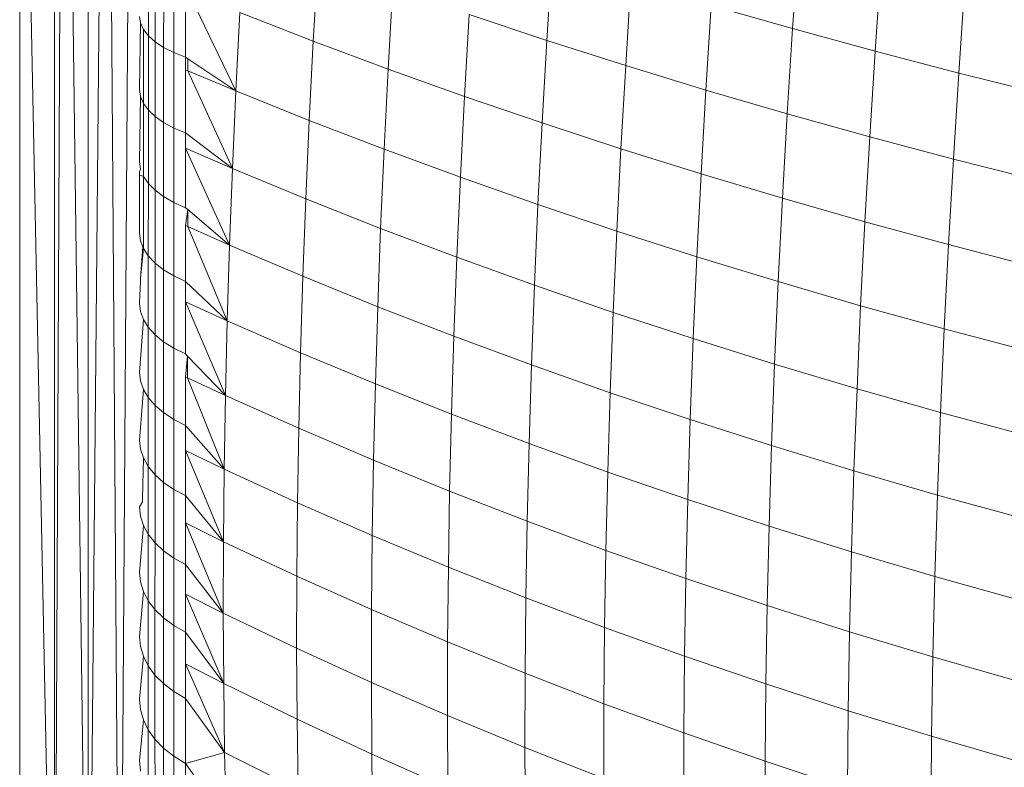
# Model space of a CAD drawing. Units: millimetres. Extents: x -4534 to 4839, y -3372 to 3826.
# Drawn here: x 1900 to 1914, y 2242 to 2253 of the extents above; entities that cross this region are included whole.
import ezdxf

# ---------------------------------------------------------------- set-up
doc = ezdxf.new("R2010")
doc.units = ezdxf.units.MM
doc.layers.add('Toestel 2D', color=7, linetype='Continuous', lineweight=20)

# ---------------------------------------------------------------- blocks, each defined once
blk = doc.blocks.new('1756_')
at = {"color": 0}
for p, q in [((168.4966, 35.9441), (168.4834, 33.0464)), ((168.4834, 35.9441), (168.4834, 33.0464)), ((168.4966, 35.9441), (168.5339, 33.0464)), ((168.5339, 35.9441), (168.5339, 33.0464)), ((168.5607, 35.9441), (168.5813, 33.0464)), ((168.4313, 35.6588), (168.4834, 33.0464)), ((168.4313, 33.0464), (168.4313, 35.6588)), ((168.5339, 33.0464), (168.5533, 35.149)), ((169.5893, 34.7677), (169.5982, 34.8964)), ((168.6242, 34.757), (168.6242, 34.8699)), ((168.6343, 34.7481), (168.6343, 34.8615)), ((168.8712, 34.749), (168.878, 34.8691)), ((169.221, 34.75), (169.2289, 34.8747)), ((169.713, 34.7339), (169.7219, 34.8636)), ((168.647, 34.7396), (168.6471, 34.8536)), ((168.6622, 34.7319), (168.6623, 34.8463)), ((169.3393, 34.7123), (169.3472, 34.8381)), ((169.8383, 34.7012), (169.8473, 34.8316)), ((168.5813, 33.0464), (168.5935, 34.8254)), ((168.6797, 34.7249), (168.6797, 34.825)), ((168.7551, 34.6744), (168.6833, 34.8235)), ((168.9834, 34.7071), (168.9903, 34.8284)), ((169.4594, 34.6756), (169.4674, 34.8024)), ((169.5893, 34.7677), (169.4674, 34.8024)), ((168.7551, 34.6744), (168.7611, 34.792)), ((168.8712, 34.749), (168.7611, 34.792)), ((169.0977, 34.6662), (169.1047, 34.7887)), ((169.221, 34.75), (169.1047, 34.7887)), ((168.6124, 34.7762), (168.6109, 34.7861)), ((168.6109, 34.6764), (168.6124, 34.7762)), ((168.6168, 34.7665), (168.6124, 34.7762)), ((168.6168, 34.6555), (168.6168, 34.7665)), ((168.6242, 34.757), (168.6168, 34.7665)), ((169.5813, 34.64), (169.5893, 34.7677)), ((169.713, 34.7339), (169.5893, 34.7677)), ((168.6241, 34.6455), (168.6242, 34.757)), ((168.6343, 34.7481), (168.6242, 34.757)), ((168.6342, 34.636), (168.6343, 34.7481)), ((168.647, 34.7396), (168.6343, 34.7481)), ((168.8652, 34.6302), (168.8712, 34.749)), ((168.9834, 34.7071), (168.8712, 34.749)), ((169.214, 34.6264), (169.221, 34.75)), ((169.3393, 34.7123), (169.221, 34.75)), ((168.647, 34.627), (168.647, 34.7396)), ((168.6622, 34.7319), (168.647, 34.7396)), ((168.6622, 34.6188), (168.6622, 34.7319)), ((168.6797, 34.7249), (168.6622, 34.7319)), ((169.7049, 34.6055), (169.713, 34.7339)), ((169.8383, 34.7012), (169.713, 34.7339)), ((168.6797, 34.706), (168.6797, 34.7249)), ((168.6832, 34.7226), (168.6797, 34.7249)), ((168.6832, 34.7226), (168.6832, 34.7045)), ((168.7551, 34.6744), (168.6832, 34.7226)), ((168.6796, 34.6114), (168.6797, 34.706)), ((168.6832, 34.7045), (168.6797, 34.706)), ((168.75, 34.5581), (168.6832, 34.7045)), ((168.7551, 34.6744), (168.6832, 34.7045)), ((168.9774, 34.5871), (168.9834, 34.7071)), ((169.0977, 34.6662), (168.9834, 34.7071)), ((169.3322, 34.5877), (169.3393, 34.7123)), ((169.4594, 34.6756), (169.3393, 34.7123)), ((169.8302, 34.5721), (169.8383, 34.7012)), ((169.9652, 34.6696), (169.8383, 34.7012)), ((168.6123, 34.6659), (168.6109, 34.6764)), ((168.75, 34.5581), (168.7551, 34.6744)), ((168.8652, 34.6302), (168.7551, 34.6744)), ((169.4523, 34.5501), (169.4594, 34.6756)), ((169.5813, 34.64), (169.4594, 34.6756)), ((168.6109, 34.5681), (168.6123, 34.6659)), ((168.6168, 34.6555), (168.6123, 34.6659)), ((168.6167, 34.5461), (168.6168, 34.6555)), ((168.6241, 34.6455), (168.6168, 34.6555)), ((169.0916, 34.5451), (169.0977, 34.6662)), ((169.214, 34.6264), (169.0977, 34.6662)), ((168.6241, 34.5355), (168.6241, 34.6455)), ((168.6342, 34.636), (168.6241, 34.6455)), ((169.5741, 34.5136), (169.5813, 34.64)), ((169.7049, 34.6055), (169.5813, 34.64)), ((168.6342, 34.5254), (168.6342, 34.636)), ((168.647, 34.627), (168.6342, 34.636)), ((168.647, 34.5159), (168.647, 34.627)), ((168.6622, 34.6188), (168.647, 34.627)), ((168.86, 34.5127), (168.8652, 34.6302)), ((168.9774, 34.5871), (168.8652, 34.6302)), ((169.2078, 34.5042), (169.214, 34.6264)), ((169.3322, 34.5877), (169.214, 34.6264)), ((168.6622, 34.5072), (168.6622, 34.6188)), ((168.6796, 34.6114), (168.6622, 34.6188)), ((168.6796, 34.5884), (168.6796, 34.6114)), ((168.75, 34.5581), (168.6796, 34.6114)), ((169.6977, 34.4783), (169.7049, 34.6055)), ((169.8302, 34.5721), (169.7049, 34.6055)), ((168.7457, 34.4433), (168.6796, 34.5884)), ((168.6796, 34.4994), (168.6796, 34.5884)), ((168.75, 34.5581), (168.6796, 34.5884)), ((168.9721, 34.4683), (168.9774, 34.5871)), ((169.0916, 34.5451), (168.9774, 34.5871)), ((169.326, 34.4644), (169.3322, 34.5877)), ((169.4523, 34.5501), (169.3322, 34.5877)), ((168.6123, 34.557), (168.6109, 34.5681)), ((169.8229, 34.4442), (169.8302, 34.5721)), ((169.957, 34.5398), (169.8302, 34.5721)), ((168.6108, 34.5529), (168.6123, 34.557)), ((168.6108, 34.5488), (168.6108, 34.5529)), ((168.7457, 34.4433), (168.75, 34.5581)), ((168.86, 34.5127), (168.75, 34.5581)), ((168.6167, 34.5461), (168.6108, 34.5488)), ((168.6108, 34.4613), (168.6108, 34.5488)), ((168.6241, 34.5355), (168.6167, 34.5461)), ((168.6167, 34.4381), (168.6167, 34.5461)), ((169.0863, 34.4252), (169.0916, 34.5451)), ((169.2078, 34.5042), (169.0916, 34.5451)), ((169.446, 34.4259), (169.4523, 34.5501)), ((169.5741, 34.5136), (169.4523, 34.5501)), ((168.624, 34.427), (168.6241, 34.5355)), ((168.6342, 34.5254), (168.6241, 34.5355)), ((168.6341, 34.4163), (168.6342, 34.5254)), ((168.647, 34.5159), (168.6342, 34.5254)), ((168.6469, 34.4063), (168.647, 34.5159)), ((168.6622, 34.5072), (168.647, 34.5159)), ((168.6621, 34.3972), (168.6622, 34.5072)), ((168.6796, 34.4994), (168.6622, 34.5072)), ((168.8556, 34.3965), (168.86, 34.5127)), ((168.9721, 34.4683), (168.86, 34.5127)), ((169.5678, 34.3886), (169.5741, 34.5136)), ((169.6977, 34.4783), (169.5741, 34.5136)), ((168.683, 34.4965), (168.6796, 34.4994)), ((168.6796, 34.4725), (168.683, 34.4965)), ((168.683, 34.4965), (168.683, 34.471)), ((168.7457, 34.4433), (168.683, 34.4965)), ((169.2025, 34.3833), (169.2078, 34.5042)), ((169.326, 34.4644), (169.2078, 34.5042)), ((169.6913, 34.3525), (169.6977, 34.4783)), ((169.8229, 34.4442), (169.6977, 34.4783)), ((168.6796, 34.3889), (168.6796, 34.4725)), ((168.683, 34.471), (168.6796, 34.4725)), ((168.7422, 34.3298), (168.683, 34.471)), ((168.7457, 34.4433), (168.683, 34.471)), ((168.9677, 34.351), (168.9721, 34.4683)), ((169.0863, 34.4252), (168.9721, 34.4683)), ((169.3206, 34.3425), (169.326, 34.4644)), ((169.446, 34.4259), (169.326, 34.4644)), ((168.6123, 34.4496), (168.6108, 34.4613)), ((168.6158, 34.4406), (168.6123, 34.4496)), ((168.6123, 34.3937), (168.6158, 34.4406)), ((168.6123, 34.3937), (168.6167, 34.4381)), ((168.6167, 34.4381), (168.6158, 34.4406)), ((168.624, 34.427), (168.6167, 34.4381)), ((168.7422, 34.3298), (168.7457, 34.4433)), ((168.8556, 34.3965), (168.7457, 34.4433)), ((169.8165, 34.3176), (169.8229, 34.4442)), ((169.9497, 34.4112), (169.8229, 34.4442)), ((168.6341, 34.4163), (168.624, 34.427)), ((168.624, 34.3201), (168.624, 34.427)), ((169.0819, 34.3068), (169.0863, 34.4252)), ((169.2025, 34.3833), (169.0863, 34.4252)), ((169.4406, 34.3031), (169.446, 34.4259)), ((169.5678, 34.3886), (169.446, 34.4259)), ((168.6469, 34.4063), (168.6341, 34.4163)), ((168.6341, 34.3089), (168.6341, 34.4163)), ((168.6621, 34.3972), (168.6469, 34.4063)), ((168.6469, 34.2984), (168.6469, 34.4063)), ((168.6108, 34.3561), (168.6123, 34.3893)), ((168.6123, 34.3893), (168.6123, 34.3937)), ((168.6621, 34.2888), (168.6621, 34.3972)), ((168.6796, 34.3889), (168.6621, 34.3972)), ((168.6795, 34.3583), (168.6796, 34.3889)), ((168.7422, 34.3298), (168.6796, 34.3889)), ((168.8521, 34.2819), (168.8556, 34.3965)), ((168.9677, 34.351), (168.8556, 34.3965)), ((169.198, 34.2638), (169.2025, 34.3833)), ((169.3206, 34.3425), (169.2025, 34.3833)), ((169.5624, 34.2649), (169.5678, 34.3886)), ((169.6913, 34.3525), (169.5678, 34.3886)), ((168.6122, 34.3439), (168.6108, 34.3561)), ((168.6795, 34.2801), (168.6795, 34.3583)), ((168.7395, 34.2179), (168.6795, 34.3583)), ((168.7422, 34.3298), (168.6795, 34.3583)), ((168.9642, 34.2352), (168.9677, 34.351)), ((169.0819, 34.3068), (168.9677, 34.351)), ((169.6859, 34.228), (169.6913, 34.3525)), ((169.8165, 34.3176), (169.6913, 34.3525)), ((168.6108, 34.2526), (168.6167, 34.3318)), ((168.6167, 34.3318), (168.6122, 34.3439)), ((168.624, 34.3201), (168.6167, 34.3318)), ((168.7395, 34.2179), (168.7422, 34.3298)), ((168.8521, 34.2819), (168.7422, 34.3298)), ((169.3161, 34.2221), (169.3206, 34.3425)), ((169.4406, 34.3031), (169.3206, 34.3425)), ((168.6341, 34.3089), (168.624, 34.3201)), ((168.624, 34.2149), (168.624, 34.3201)), ((169.811, 34.1924), (169.8165, 34.3176)), ((169.9433, 34.284), (169.8165, 34.3176)), ((168.6469, 34.2984), (168.6341, 34.3089)), ((168.6341, 34.2031), (168.6341, 34.3089)), ((169.0782, 34.1898), (169.0819, 34.3068)), ((169.198, 34.2638), (169.0819, 34.3068)), ((169.436, 34.1817), (169.4406, 34.3031)), ((169.5624, 34.2649), (169.4406, 34.3031)), ((168.6621, 34.2888), (168.6469, 34.2984)), ((168.6469, 34.1922), (168.6469, 34.2984)), ((168.6795, 34.2801), (168.6621, 34.2888)), ((168.6621, 34.1821), (168.6621, 34.2888)), ((168.6828, 34.2767), (168.6795, 34.2801)), ((168.6795, 34.2459), (168.6828, 34.2767)), ((168.6828, 34.2767), (168.6828, 34.2444)), ((168.7395, 34.2179), (168.6828, 34.2767)), ((168.8494, 34.1687), (168.8521, 34.2819)), ((168.9642, 34.2352), (168.8521, 34.2819)), ((169.1944, 34.1458), (169.198, 34.2638)), ((169.3161, 34.2221), (169.198, 34.2638)), ((169.5578, 34.1427), (169.5624, 34.2649)), ((169.6859, 34.228), (169.5624, 34.2649)), ((168.6122, 34.2398), (168.6108, 34.2526)), ((168.6795, 34.173), (168.6795, 34.2459)), ((168.6828, 34.2444), (168.6795, 34.2459)), ((168.7395, 34.2179), (168.6828, 34.2444)), ((168.7376, 34.1075), (168.6828, 34.2444)), ((168.6107, 34.1509), (168.6166, 34.2271)), ((168.6166, 34.2271), (168.6122, 34.2398)), ((168.624, 34.2149), (168.6166, 34.2271)), ((168.9614, 34.1209), (168.9642, 34.2352)), ((169.0782, 34.1898), (168.9642, 34.2352)), ((169.6813, 34.105), (169.6859, 34.228)), ((169.811, 34.1924), (169.6859, 34.228)), ((168.624, 34.1114), (168.624, 34.2149)), ((168.6341, 34.2031), (168.624, 34.2149)), ((168.7376, 34.1075), (168.7395, 34.2179)), ((168.8494, 34.1687), (168.7395, 34.2179)), ((169.3124, 34.1031), (169.3161, 34.2221)), ((169.436, 34.1817), (169.3161, 34.2221)), ((168.6469, 34.1922), (168.6341, 34.2031)), ((168.6341, 34.0992), (168.6341, 34.2031)), ((168.6469, 34.0877), (168.6469, 34.1922)), ((168.6621, 34.1821), (168.6469, 34.1922)), ((169.0755, 34.0744), (169.0782, 34.1898)), ((169.1944, 34.1458), (169.0782, 34.1898)), ((169.8064, 34.0687), (169.811, 34.1924)), ((169.9378, 34.1582), (169.811, 34.1924)), ((168.6795, 34.173), (168.6621, 34.1821)), ((168.6621, 34.0772), (168.6621, 34.1821)), ((168.6795, 34.1354), (168.6795, 34.173)), ((168.7376, 34.1075), (168.6795, 34.173)), ((168.8475, 34.0571), (168.8494, 34.1687)), ((168.9614, 34.1209), (168.8494, 34.1687)), ((169.4323, 34.0618), (169.436, 34.1817)), ((169.5578, 34.1427), (169.436, 34.1817)), ((168.6122, 34.1375), (168.6107, 34.1509)), ((169.1916, 34.0294), (169.1944, 34.1458)), ((169.3124, 34.1031), (169.1944, 34.1458)), ((169.554, 34.022), (169.5578, 34.1427)), ((169.6813, 34.105), (169.5578, 34.1427)), ((168.6166, 34.1243), (168.6122, 34.1375)), ((168.6166, 34.1243), (168.6152, 34.0635)), ((168.624, 34.1114), (168.6166, 34.1243)), ((168.6795, 34.0678), (168.6795, 34.1354)), ((168.7376, 34.1075), (168.6795, 34.1354)), ((168.7366, 33.9988), (168.6795, 34.1354)), ((168.6341, 34.0992), (168.624, 34.1114)), ((168.624, 34.0099), (168.624, 34.1114)), ((168.9595, 34.0082), (168.9614, 34.1209)), ((169.0755, 34.0744), (168.9614, 34.1209)), ((168.6341, 33.9971), (168.6341, 34.0992)), ((168.6469, 34.0877), (168.6341, 34.0992)), ((168.7366, 33.9988), (168.7376, 34.1075)), ((168.8475, 34.0571), (168.7376, 34.1075)), ((169.3096, 33.9858), (169.3124, 34.1031)), ((169.4323, 34.0618), (169.3124, 34.1031)), ((169.6775, 33.9835), (169.6813, 34.105)), ((169.8064, 34.0687), (169.6813, 34.105)), ((168.6468, 33.9852), (168.6469, 34.0877)), ((168.6621, 34.0772), (168.6469, 34.0877)), ((168.662, 33.9742), (168.6621, 34.0772)), ((168.6795, 34.0678), (168.6621, 34.0772)), ((168.6795, 34.0268), (168.6795, 34.0678)), ((168.7366, 33.9988), (168.6795, 34.0678)), ((169.0736, 33.9607), (169.0755, 34.0744)), ((169.1916, 34.0294), (169.0755, 34.0744)), ((169.8026, 33.9466), (169.8064, 34.0687)), ((169.9331, 34.0338), (169.8064, 34.0687)), ((168.6107, 34.0509), (168.6152, 34.0587)), ((168.6122, 34.037), (168.6107, 34.0509)), ((168.6152, 34.0587), (168.6152, 34.0635)), ((168.8465, 33.9472), (168.8475, 34.0571)), ((168.9595, 34.0082), (168.8475, 34.0571)), ((169.4295, 33.9436), (169.4323, 34.0618)), ((169.554, 34.022), (169.4323, 34.0618)), ((168.6166, 34.0232), (168.6122, 34.037)), ((168.6107, 33.9529), (168.6166, 34.0232)), ((168.624, 34.0099), (168.6166, 34.0232)), ((168.6795, 33.9644), (168.6795, 34.0268)), ((168.7366, 33.9988), (168.6795, 34.0268)), ((168.7364, 33.8917), (168.6795, 34.0268)), ((169.1896, 33.9146), (169.1916, 34.0294)), ((169.3096, 33.9858), (169.1916, 34.0294)), ((169.5512, 33.9029), (169.554, 34.022)), ((169.6775, 33.9835), (169.554, 34.022)), ((168.6239, 33.9102), (168.624, 34.0099)), ((168.6341, 33.9971), (168.624, 34.0099)), ((168.9584, 33.8971), (168.9595, 34.0082)), ((169.0736, 33.9607), (168.9595, 34.0082)), ((168.634, 33.897), (168.6341, 33.9971)), ((168.6468, 33.9852), (168.6341, 33.9971)), ((168.7364, 33.8917), (168.7366, 33.9988)), ((168.8465, 33.9472), (168.7366, 33.9988)), ((168.6468, 33.8846), (168.6468, 33.9852)), ((168.662, 33.9742), (168.6468, 33.9852)), ((169.3077, 33.87), (169.3096, 33.9858)), ((169.4295, 33.9436), (169.3096, 33.9858)), ((169.6746, 33.8637), (169.6775, 33.9835)), ((169.8026, 33.9466), (169.6775, 33.9835)), ((168.6795, 33.9644), (168.662, 33.9742)), ((168.662, 33.8732), (168.662, 33.9742)), ((168.6795, 33.9203), (168.6795, 33.9644)), ((168.7364, 33.8917), (168.6795, 33.9644)), ((168.6122, 33.9384), (168.6107, 33.9529)), ((168.8462, 33.839), (168.8465, 33.9472)), ((168.9584, 33.8971), (168.8465, 33.9472)), ((169.0725, 33.8486), (169.0736, 33.9607)), ((169.1896, 33.9146), (169.0736, 33.9607)), ((169.7997, 33.826), (169.8026, 33.9466)), ((169.9293, 33.9111), (169.8026, 33.9466)), ((168.6166, 33.9241), (168.6122, 33.9384)), ((169.4275, 33.827), (169.4295, 33.9436)), ((169.5512, 33.9029), (169.4295, 33.9436)), ((168.6107, 33.8568), (168.6166, 33.9241)), ((168.6239, 33.9102), (168.6166, 33.9241)), ((168.6795, 33.863), (168.6795, 33.9203)), ((168.737, 33.7864), (168.6795, 33.9203)), ((168.7364, 33.8917), (168.6795, 33.9203)), ((168.634, 33.897), (168.6239, 33.9102)), ((168.6239, 33.8126), (168.6239, 33.9102)), ((169.1886, 33.8015), (169.1896, 33.9146)), ((169.3077, 33.87), (169.1896, 33.9146)), ((169.5492, 33.7855), (169.5512, 33.9029)), ((169.6746, 33.8637), (169.5512, 33.9029)), ((168.634, 33.7989), (168.634, 33.897)), ((168.6468, 33.8846), (168.634, 33.897)), ((168.737, 33.7864), (168.7364, 33.8917)), ((168.8462, 33.839), (168.7364, 33.8917)), ((168.9582, 33.7878), (168.9584, 33.8971)), ((169.0725, 33.8486), (168.9584, 33.8971)), ((168.662, 33.8732), (168.6468, 33.8846)), ((168.6468, 33.786), (168.6468, 33.8846)), ((168.662, 33.7742), (168.662, 33.8732)), ((168.6795, 33.863), (168.662, 33.8732)), ((168.6795, 33.8159), (168.6795, 33.863)), ((168.737, 33.7864), (168.6795, 33.863)), ((169.3066, 33.756), (169.3077, 33.87)), ((169.4275, 33.827), (169.3077, 33.87)), ((169.6726, 33.7455), (169.6746, 33.8637)), ((169.7997, 33.826), (169.6746, 33.8637)), ((168.6122, 33.8418), (168.6107, 33.8568)), ((169.0723, 33.7382), (169.0725, 33.8486)), ((169.1886, 33.8015), (169.0725, 33.8486)), ((168.6166, 33.827), (168.6122, 33.8418)), ((168.8468, 33.7326), (168.8462, 33.839)), ((168.9582, 33.7878), (168.8462, 33.839)), ((168.6107, 33.7629), (168.6166, 33.827)), ((168.6239, 33.8126), (168.6166, 33.827)), ((168.737, 33.7864), (168.6795, 33.8159)), ((168.7384, 33.6829), (168.6795, 33.8159)), ((168.6795, 33.7636), (168.6795, 33.8159)), ((169.4264, 33.7121), (169.4275, 33.827)), ((169.5492, 33.7855), (169.4275, 33.827)), ((169.7977, 33.7072), (169.7997, 33.826)), ((169.9264, 33.7899), (169.7997, 33.826)), ((168.634, 33.7989), (168.6239, 33.8126)), ((168.6239, 33.717), (168.6239, 33.8126)), ((168.6468, 33.786), (168.634, 33.7989)), ((168.634, 33.7028), (168.634, 33.7989)), ((169.1883, 33.6902), (169.1886, 33.8015)), ((169.3066, 33.756), (169.1886, 33.8015)), ((168.6468, 33.6895), (168.6468, 33.786)), ((168.662, 33.7742), (168.6468, 33.786)), ((168.7384, 33.6829), (168.737, 33.7864)), ((168.8468, 33.7326), (168.737, 33.7864)), ((169.0723, 33.7382), (168.9582, 33.7878)), ((168.9588, 33.6803), (168.9582, 33.7878)), ((169.5481, 33.6698), (169.5492, 33.7855)), ((169.6726, 33.7455), (169.5492, 33.7855)), ((168.662, 33.6773), (168.662, 33.7742)), ((168.6795, 33.7636), (168.662, 33.7742)), ((168.6122, 33.7473), (168.6107, 33.7629)), ((168.7384, 33.6829), (168.6795, 33.7636)), ((168.6795, 33.6664), (168.6795, 33.7636)), ((169.3063, 33.6438), (169.3066, 33.756)), ((169.4264, 33.7121), (169.3066, 33.756)), ((168.6166, 33.7319), (168.6122, 33.7473)), ((169.6715, 33.6291), (169.6726, 33.7455)), ((169.7977, 33.7072), (169.6726, 33.7455)), ((168.6107, 33.671), (168.6166, 33.7319)), ((168.6239, 33.717), (168.6166, 33.7319)), ((168.8483, 33.628), (168.8468, 33.7326)), ((168.9588, 33.6803), (168.8468, 33.7326)), ((169.1883, 33.6902), (169.0723, 33.7382)), ((169.0729, 33.6297), (169.0723, 33.7382)), ((168.634, 33.7028), (168.6239, 33.717)), ((168.624, 33.6237), (168.6239, 33.717)), ((169.4262, 33.599), (169.4264, 33.7121)), ((169.5481, 33.6698), (169.4264, 33.7121)), ((168.6468, 33.6895), (168.634, 33.7028)), ((168.6341, 33.609), (168.634, 33.7028)), ((169.7966, 33.5901), (169.7977, 33.7072)), ((169.9244, 33.6705), (169.7977, 33.7072)), ((168.662, 33.6773), (168.6468, 33.6895)), ((168.6468, 33.5953), (168.6468, 33.6895)), ((168.7384, 33.6829), (168.6795, 33.6664)), ((168.7406, 33.5814), (168.7384, 33.6829)), ((168.8483, 33.628), (168.7384, 33.6829)), ((169.189, 33.5807), (169.1883, 33.6902)), ((169.3063, 33.6438), (169.1883, 33.6902)), ((168.6122, 33.6549), (168.6107, 33.671)), ((168.6795, 33.6664), (168.662, 33.6773)), ((168.662, 33.5826), (168.662, 33.6773)), ((168.7406, 33.5814), (168.6795, 33.6664)), ((168.6795, 33.5713), (168.6795, 33.6664)), ((168.9603, 33.5746), (168.9588, 33.6803)), ((169.0729, 33.6297), (168.9588, 33.6803)), ((169.5479, 33.5559), (169.5481, 33.6698)), ((169.6715, 33.6291), (169.5481, 33.6698))]:
    blk.add_line(p, q, dxfattribs=at)
blk = doc.blocks.new('VPL-06-1756')
at = {"layer": 'Toestel 2D', "xscale": 10, "yscale": 10, "zscale": 10}
blk.add_blockref('1756_', (215.257, 1905.232), dxfattribs=at)

msp = doc.modelspace()

# ---------------------------------------------------------------- block references
msp.add_blockref('VPL-06-1756', (0, 0))

doc.saveas('drawing.dxf')
